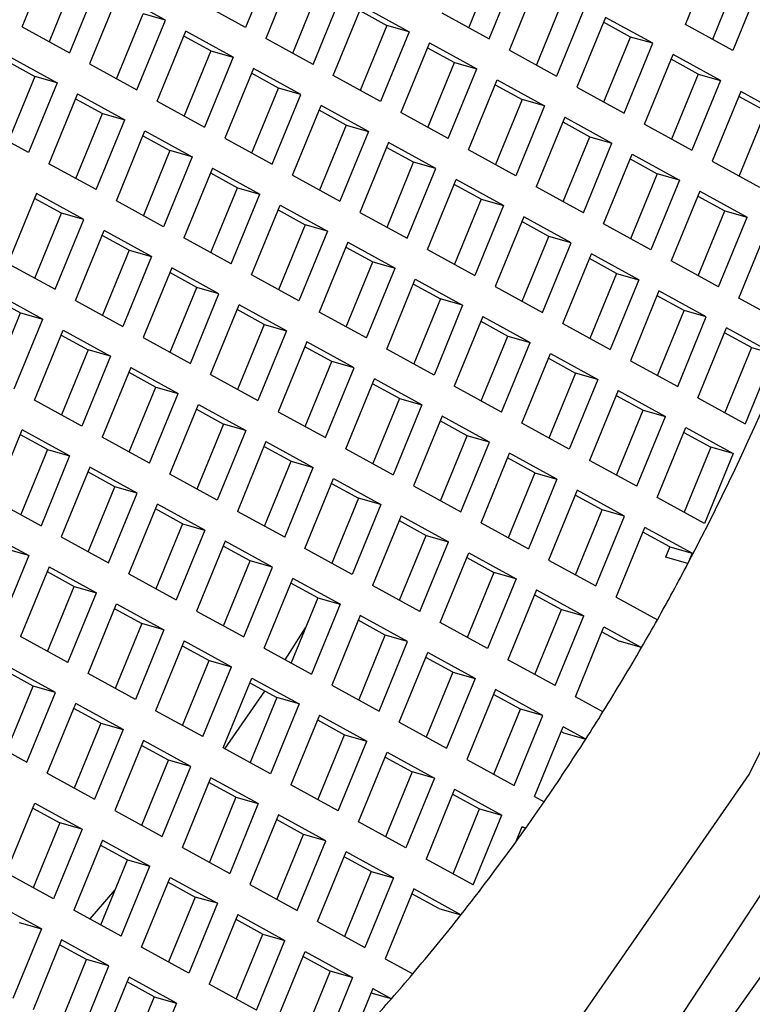
# Model space of a CAD drawing. Units: millimetres. Extents: x 3 to 1996, y 5 to 1995.
# Drawn here: x 397 to 400, y 1821 to 1826 of the extents above; entities that cross this region are included whole.
import ezdxf

# ---------------------------------------------------------------- set-up
doc = ezdxf.new("R2010")
doc.units = ezdxf.units.MM

msp = doc.modelspace()

# ---------------------------------------------------------------- linework, layer by layer
at = {"color": 7, "linetype": 'Continuous', "lineweight": 25}
for p, q in [((399.6246, 1825.9175), (399.7565, 1826.2393)), ((396.5667, 1825.9067), (396.6986, 1826.2285)), ((397.7283, 1826.2264), (397.5964, 1825.9046)), ((398.6259, 1825.9027), (398.7487, 1826.2022)), ((397.8218, 1826.1751), (397.6899, 1825.8533)), ((398.7196, 1825.8512), (398.8515, 1826.173)), ((399.8718, 1826.1488), (399.7491, 1825.8492)), ((396.8139, 1826.138), (396.6911, 1825.8384)), ((396.9167, 1826.1088), (396.7848, 1825.787)), ((398.8131, 1825.7999), (398.9449, 1826.1217)), ((399.9746, 1826.1196), (399.8428, 1825.7978)), ((397.0102, 1826.0575), (396.8783, 1825.7357)), ((397.2283, 1825.9378), (397.0102, 1826.0575)), ((397.8143, 1825.785), (397.9371, 1826.0846)), ((397.908, 1825.7336), (398.0399, 1826.0554)), ((397.5964, 1825.9046), (397.3783, 1826.0244)), ((399.0603, 1826.0311), (398.9375, 1825.7316)), ((397.0027, 1825.6674), (397.1255, 1825.9669)), ((397.2283, 1825.9378), (397.1255, 1825.9669)), ((398.0015, 1825.6823), (398.1334, 1826.0041)), ((398.1242, 1825.9818), (398.2487, 1825.9135)), ((398.1334, 1826.0041), (398.3515, 1825.8844)), ((398.5015, 1825.971), (398.7196, 1825.8512)), ((399.1631, 1826.002), (399.0312, 1825.6802)), ((397.0964, 1825.616), (397.2283, 1825.9378)), ((399.2565, 1825.9507), (399.1246, 1825.6289)), ((399.3718, 1825.8601), (399.2474, 1825.9284)), ((399.4746, 1825.831), (399.2565, 1825.9507)), ((399.8428, 1825.7978), (399.6246, 1825.9175)), ((396.5667, 1825.9067), (396.7848, 1825.787)), ((397.1899, 1825.5647), (397.3218, 1825.8865)), ((397.5399, 1825.7667), (397.3218, 1825.8865)), ((398.2487, 1825.9135), (398.1259, 1825.614)), ((398.3515, 1825.8844), (398.2196, 1825.5626)), ((398.3515, 1825.8844), (398.2487, 1825.9135)), ((397.4371, 1825.7959), (397.3127, 1825.8642)), ((397.908, 1825.7336), (397.6899, 1825.8533)), ((398.4449, 1825.8331), (398.3131, 1825.5113)), ((398.4449, 1825.8331), (398.6631, 1825.7133)), ((399.2491, 1825.5606), (399.3718, 1825.8601)), ((399.3428, 1825.5092), (399.4746, 1825.831)), ((399.4746, 1825.831), (399.3718, 1825.8601)), ((397.4371, 1825.7959), (397.3143, 1825.4964)), ((397.4371, 1825.7959), (397.5399, 1825.7667)), ((398.4358, 1825.8108), (398.5603, 1825.7425)), ((398.8131, 1825.7999), (399.0312, 1825.6802)), ((396.5011, 1825.7466), (396.6255, 1825.6783)), ((396.5102, 1825.7688), (396.7283, 1825.6491)), ((396.8783, 1825.7357), (397.0964, 1825.616)), ((397.5399, 1825.7667), (397.408, 1825.445)), ((398.4375, 1825.443), (398.5603, 1825.7425)), ((398.5603, 1825.7425), (398.6631, 1825.7133)), ((399.4362, 1825.4579), (399.5681, 1825.7796)), ((399.6834, 1825.6891), (399.559, 1825.7574)), ((399.7862, 1825.6599), (399.5681, 1825.7796)), ((397.6334, 1825.7154), (397.5015, 1825.3937)), ((397.7487, 1825.6249), (397.6242, 1825.6932)), ((397.8515, 1825.5957), (397.6334, 1825.7154)), ((398.5312, 1825.3916), (398.6631, 1825.7133)), ((396.6255, 1825.6783), (396.5027, 1825.3788)), ((396.7283, 1825.6491), (396.5964, 1825.3274)), ((396.7283, 1825.6491), (396.6255, 1825.6783)), ((398.2196, 1825.5626), (398.0015, 1825.6823)), ((398.6246, 1825.3403), (398.7565, 1825.662)), ((398.7565, 1825.662), (398.9746, 1825.5423)), ((399.6834, 1825.6891), (399.5607, 1825.3896)), ((399.7862, 1825.6599), (399.6543, 1825.3382)), ((399.6834, 1825.6891), (399.7862, 1825.6599)), ((397.6259, 1825.3254), (397.7487, 1825.6249)), ((397.8515, 1825.5957), (397.7487, 1825.6249)), ((398.7474, 1825.6398), (398.8718, 1825.5715)), ((399.1246, 1825.6289), (399.3428, 1825.5092)), ((399.8797, 1825.6086), (399.7478, 1825.2869)), ((400.0978, 1825.4889), (399.8797, 1825.6086)), ((396.8218, 1825.5978), (396.6899, 1825.276)), ((396.8127, 1825.5756), (396.9371, 1825.5073)), ((396.8218, 1825.5978), (397.0399, 1825.4781)), ((397.1899, 1825.5647), (397.408, 1825.445)), ((397.7196, 1825.2739), (397.8515, 1825.5957)), ((398.8718, 1825.5715), (398.7491, 1825.272)), ((398.9746, 1825.5423), (398.8718, 1825.5715)), ((399.995, 1825.5181), (399.8706, 1825.5864)), ((397.8131, 1825.2226), (397.9449, 1825.5444)), ((398.0603, 1825.4539), (397.9358, 1825.5222)), ((398.1631, 1825.4247), (397.9449, 1825.5444)), ((398.5312, 1825.3916), (398.3131, 1825.5113)), ((398.9746, 1825.5423), (398.8428, 1825.2205)), ((399.8722, 1825.2186), (399.995, 1825.5181)), ((396.8143, 1825.2077), (396.9371, 1825.5073)), ((396.908, 1825.1563), (397.0399, 1825.4781)), ((396.9371, 1825.5073), (397.0399, 1825.4781)), ((399.0681, 1825.491), (398.9362, 1825.1692)), ((399.059, 1825.4688), (399.1834, 1825.4005)), ((399.0681, 1825.491), (399.2862, 1825.3713)), ((396.5964, 1825.3274), (396.3783, 1825.4471)), ((397.0015, 1825.105), (397.1334, 1825.4268)), ((397.1334, 1825.4268), (397.3515, 1825.3071)), ((398.0603, 1825.4539), (397.9375, 1825.1543)), ((398.1631, 1825.4247), (398.0312, 1825.1029)), ((398.0603, 1825.4539), (398.1631, 1825.4247)), ((399.4362, 1825.4579), (399.6543, 1825.3382)), ((397.1242, 1825.4045), (397.2487, 1825.3362)), ((397.5015, 1825.3937), (397.7196, 1825.2739)), ((398.2565, 1825.3734), (398.1246, 1825.0516)), ((398.4746, 1825.2537), (398.2565, 1825.3734)), ((399.0607, 1825.1009), (399.1834, 1825.4005)), ((399.1834, 1825.4005), (399.2862, 1825.3713)), ((397.2487, 1825.3362), (397.1259, 1825.0367)), ((397.3515, 1825.3071), (397.2487, 1825.3362)), ((398.3718, 1825.2828), (398.2474, 1825.3511)), ((398.8428, 1825.2205), (398.6246, 1825.3403)), ((399.1543, 1825.0495), (399.2862, 1825.3713)), ((397.3515, 1825.3071), (397.2196, 1824.9853)), ((398.2491, 1824.9833), (398.3718, 1825.2828)), ((398.4746, 1825.2537), (398.3718, 1825.2828)), ((399.2478, 1824.9982), (399.3797, 1825.32)), ((399.3706, 1825.2977), (399.495, 1825.2294)), ((399.3797, 1825.32), (399.5978, 1825.2003)), ((399.7478, 1825.2869), (399.9659, 1825.1671)), ((396.908, 1825.1563), (396.6899, 1825.276)), ((397.4449, 1825.2558), (397.3131, 1824.934)), ((397.4449, 1825.2558), (397.6631, 1825.136)), ((398.3428, 1824.9319), (398.4746, 1825.2537)), ((397.4358, 1825.2335), (397.5603, 1825.1652)), ((397.8131, 1825.2226), (398.0312, 1825.1029)), ((398.4362, 1824.8806), (398.5681, 1825.2024)), ((398.7862, 1825.0826), (398.5681, 1825.2024)), ((399.495, 1825.2294), (399.3722, 1824.9299)), ((399.5978, 1825.2003), (399.4659, 1824.8785)), ((399.5978, 1825.2003), (399.495, 1825.2294)), ((397.4375, 1824.8657), (397.5603, 1825.1652)), ((397.5603, 1825.1652), (397.6631, 1825.136)), ((398.6834, 1825.1118), (398.559, 1825.1801)), ((399.1543, 1825.0495), (398.9362, 1825.1692)), ((399.6913, 1825.149), (399.5594, 1824.8272)), ((399.6913, 1825.149), (399.9094, 1825.0292)), ((396.6334, 1825.1381), (396.5015, 1824.8164)), ((396.7487, 1825.0476), (396.6242, 1825.1159)), ((396.8515, 1825.0184), (396.6334, 1825.1381)), ((397.2196, 1824.9853), (397.0015, 1825.105)), ((397.5312, 1824.8143), (397.6631, 1825.136)), ((398.6834, 1825.1118), (398.5607, 1824.8123)), ((398.6834, 1825.1118), (398.7862, 1825.0826)), ((399.6822, 1825.1267), (399.8066, 1825.0584)), ((397.6246, 1824.763), (397.7565, 1825.0847)), ((397.7474, 1825.0625), (397.8718, 1824.9942)), ((397.7565, 1825.0847), (397.9746, 1824.965)), ((398.7862, 1825.0826), (398.6543, 1824.7609)), ((399.6838, 1824.7589), (399.8066, 1825.0584)), ((399.8066, 1825.0584), (399.9094, 1825.0292)), ((396.6259, 1824.7481), (396.7487, 1825.0476)), ((396.7196, 1824.6967), (396.8515, 1825.0184)), ((396.8515, 1825.0184), (396.7487, 1825.0476)), ((398.1246, 1825.0516), (398.3428, 1824.9319)), ((398.8797, 1825.0313), (398.7478, 1824.7096)), ((398.995, 1824.9408), (398.8706, 1825.0091)), ((399.0978, 1824.9116), (398.8797, 1825.0313)), ((399.7775, 1824.7075), (399.9094, 1825.0292)), ((396.8131, 1824.6454), (396.9449, 1824.9671)), ((397.1631, 1824.8474), (396.9449, 1824.9671)), ((397.8718, 1824.9942), (397.7491, 1824.6947)), ((397.9746, 1824.965), (397.8428, 1824.6433)), ((397.9746, 1824.965), (397.8718, 1824.9942)), ((399.4659, 1824.8785), (399.2478, 1824.9982)), ((399.871, 1824.6562), (400.0029, 1824.9779)), ((397.0603, 1824.8766), (396.9358, 1824.9449)), ((397.5312, 1824.8143), (397.3131, 1824.934)), ((398.8722, 1824.6413), (398.995, 1824.9408)), ((399.0978, 1824.9116), (398.995, 1824.9408)), ((397.0603, 1824.8766), (396.9375, 1824.5771)), ((397.0603, 1824.8766), (397.1631, 1824.8474)), ((398.0681, 1824.9137), (397.9362, 1824.5919)), ((398.059, 1824.8915), (398.1834, 1824.8232)), ((398.0681, 1824.9137), (398.2862, 1824.794)), ((398.4362, 1824.8806), (398.6543, 1824.7609)), ((398.9659, 1824.5898), (399.0978, 1824.9116)), ((397.1631, 1824.8474), (397.0312, 1824.5256)), ((399.0594, 1824.5385), (399.1913, 1824.8603)), ((399.3066, 1824.7698), (399.1822, 1824.8381)), ((399.4094, 1824.7406), (399.1913, 1824.8603)), ((396.5015, 1824.8164), (396.7196, 1824.6967)), ((397.2565, 1824.7961), (397.1246, 1824.4743)), ((397.4746, 1824.6764), (397.2565, 1824.7961)), ((398.0607, 1824.5236), (398.1834, 1824.8232)), ((398.1543, 1824.4722), (398.2862, 1824.794)), ((398.1834, 1824.8232), (398.2862, 1824.794)), ((399.7775, 1824.7075), (399.5594, 1824.8272)), ((397.3718, 1824.7055), (397.2474, 1824.7738)), ((397.8428, 1824.6433), (397.6246, 1824.763)), ((398.2478, 1824.4209), (398.3797, 1824.7427)), ((398.3797, 1824.7427), (398.5978, 1824.623)), ((399.3066, 1824.7698), (399.1838, 1824.4702)), ((399.4094, 1824.7406), (399.2775, 1824.4188)), ((399.3066, 1824.7698), (399.4094, 1824.7406)), ((397.2491, 1824.406), (397.3718, 1824.7055)), ((397.4746, 1824.6764), (397.3718, 1824.7055)), ((398.3706, 1824.7204), (398.495, 1824.6521)), ((398.7478, 1824.7096), (398.9659, 1824.5898)), ((396.4358, 1824.6562), (396.5603, 1824.5879)), ((396.4449, 1824.6785), (396.6631, 1824.5588)), ((397.3428, 1824.3546), (397.4746, 1824.6764)), ((398.495, 1824.6521), (398.3722, 1824.3526)), ((398.5978, 1824.623), (398.495, 1824.6521)), ((399.5029, 1824.6893), (399.371, 1824.3675)), ((399.6182, 1824.5987), (399.4938, 1824.667)), ((399.721, 1824.5696), (399.5029, 1824.6893)), ((400.0891, 1824.5364), (399.871, 1824.6562)), ((396.8131, 1824.6454), (397.0312, 1824.5256)), ((397.4362, 1824.3033), (397.5681, 1824.6251)), ((397.6834, 1824.5345), (397.559, 1824.6028)), ((397.7862, 1824.5054), (397.5681, 1824.6251)), ((398.5978, 1824.623), (398.4659, 1824.3012)), ((396.4375, 1824.2884), (396.5603, 1824.5879)), ((396.5312, 1824.237), (396.6631, 1824.5588)), ((396.5603, 1824.5879), (396.6631, 1824.5588)), ((398.1543, 1824.4722), (397.9362, 1824.5919)), ((398.6913, 1824.5717), (398.5594, 1824.2499)), ((398.6913, 1824.5717), (398.9094, 1824.4519)), ((399.4954, 1824.2992), (399.6182, 1824.5987)), ((399.5891, 1824.2478), (399.721, 1824.5696)), ((399.721, 1824.5696), (399.6182, 1824.5987)), ((397.6834, 1824.5345), (397.5607, 1824.235)), ((397.6834, 1824.5345), (397.7862, 1824.5054)), ((398.6822, 1824.5494), (398.8066, 1824.4811)), ((399.0594, 1824.5385), (399.2775, 1824.4188)), ((399.6826, 1824.1965), (399.8145, 1824.5183)), ((400.0326, 1824.3985), (399.8145, 1824.5183)), ((396.6246, 1824.1857), (396.7565, 1824.5075)), ((396.7474, 1824.4852), (396.8718, 1824.4169)), ((396.7565, 1824.5075), (396.9746, 1824.3877)), ((397.1246, 1824.4743), (397.3428, 1824.3546)), ((397.7862, 1824.5054), (397.6543, 1824.1836)), ((398.6838, 1824.1816), (398.8066, 1824.4811)), ((398.8066, 1824.4811), (398.9094, 1824.4519)), ((399.9298, 1824.4277), (399.8053, 1824.496)), ((397.8797, 1824.454), (397.7478, 1824.1323)), ((397.995, 1824.3635), (397.8706, 1824.4318)), ((398.0978, 1824.3343), (397.8797, 1824.454)), ((398.4659, 1824.3012), (398.2478, 1824.4209)), ((398.7775, 1824.1302), (398.9094, 1824.4519)), ((399.9298, 1824.4277), (399.807, 1824.1282)), ((399.9298, 1824.4277), (400.0326, 1824.3985)), ((396.8718, 1824.4169), (396.7491, 1824.1174)), ((396.9746, 1824.3877), (396.8428, 1824.066)), ((396.9746, 1824.3877), (396.8718, 1824.4169)), ((398.871, 1824.0789), (399.0029, 1824.4006)), ((398.9938, 1824.3784), (399.1182, 1824.3101)), ((399.0029, 1824.4006), (399.221, 1824.2809)), ((400.0326, 1824.3985), (399.9007, 1824.0768)), ((397.0681, 1824.3364), (396.9362, 1824.0147)), ((397.0681, 1824.3364), (397.2862, 1824.2167)), ((397.8722, 1824.064), (397.995, 1824.3635)), ((397.9659, 1824.0126), (398.0978, 1824.3343)), ((398.0978, 1824.3343), (397.995, 1824.3635)), ((399.371, 1824.3675), (399.5891, 1824.2478)), ((397.059, 1824.3142), (397.1834, 1824.2459)), ((397.4362, 1824.3033), (397.6543, 1824.1836)), ((398.0594, 1823.9613), (398.1913, 1824.283)), ((398.4094, 1824.1633), (398.1913, 1824.283)), ((399.1182, 1824.3101), (398.9954, 1824.0106)), ((399.221, 1824.2809), (399.1182, 1824.3101)), ((397.0607, 1823.9464), (397.1834, 1824.2459)), ((397.1834, 1824.2459), (397.2862, 1824.2167)), ((398.3066, 1824.1925), (398.1822, 1824.2608)), ((398.7775, 1824.1302), (398.5594, 1824.2499)), ((399.221, 1824.2809), (399.0891, 1823.9592)), ((397.1543, 1823.8949), (397.2862, 1824.2167)), ((398.3066, 1824.1925), (398.1838, 1823.893)), ((398.3066, 1824.1925), (398.4094, 1824.1633)), ((399.3145, 1824.2296), (399.1826, 1823.9078)), ((399.3053, 1824.2074), (399.4298, 1824.1391)), ((399.3145, 1824.2296), (399.5326, 1824.1099)), ((399.6826, 1824.1965), (399.9007, 1824.0768)), ((396.8428, 1824.066), (396.6246, 1824.1857)), ((397.2478, 1823.8436), (397.3797, 1824.1654)), ((397.3797, 1824.1654), (397.5978, 1824.0457)), ((398.4094, 1824.1633), (398.2775, 1823.8415)), ((397.3706, 1824.1432), (397.495, 1824.0749)), ((397.7478, 1824.1323), (397.9659, 1824.0126)), ((398.5029, 1824.112), (398.371, 1823.7902)), ((398.721, 1823.9923), (398.5029, 1824.112)), ((399.307, 1823.8395), (399.4298, 1824.1391)), ((399.4007, 1823.7881), (399.5326, 1824.1099)), ((399.4298, 1824.1391), (399.5326, 1824.1099)), ((397.495, 1824.0749), (397.3722, 1823.7753)), ((397.5978, 1824.0457), (397.495, 1824.0749)), ((398.6182, 1824.0214), (398.4938, 1824.0897)), ((399.0891, 1823.9592), (398.871, 1824.0789)), ((399.4942, 1823.7368), (399.6261, 1824.0586)), ((399.6261, 1824.0586), (399.8442, 1823.9389)), ((396.4362, 1823.726), (396.5681, 1824.0478)), ((396.6834, 1823.9572), (396.559, 1824.0255)), ((396.7862, 1823.9281), (396.5681, 1824.0478)), ((397.1543, 1823.8949), (396.9362, 1824.0147)), ((397.5978, 1824.0457), (397.4659, 1823.7239)), ((398.4954, 1823.7219), (398.6182, 1824.0214)), ((398.721, 1823.9923), (398.6182, 1824.0214)), ((399.6169, 1824.0363), (399.7414, 1823.968)), ((397.6913, 1823.9944), (397.5594, 1823.6726)), ((397.6822, 1823.9721), (397.8066, 1823.9038)), ((397.6913, 1823.9944), (397.9094, 1823.8747)), ((398.5891, 1823.6705), (398.721, 1823.9923)), ((399.7414, 1823.968), (399.6186, 1823.6685)), ((399.8442, 1823.9389), (399.7414, 1823.968)), ((396.6834, 1823.9572), (396.5607, 1823.6577)), ((396.7862, 1823.9281), (396.6543, 1823.6063)), ((396.6834, 1823.9572), (396.7862, 1823.9281)), ((398.0594, 1823.9613), (398.2775, 1823.8415)), ((398.6826, 1823.6192), (398.8145, 1823.941)), ((399.0326, 1823.8213), (398.8145, 1823.941)), ((399.8442, 1823.9389), (399.7123, 1823.6171)), ((396.8797, 1823.8768), (396.7478, 1823.555)), ((397.0978, 1823.757), (396.8797, 1823.8768)), ((397.6838, 1823.6043), (397.8066, 1823.9038)), ((397.7775, 1823.5529), (397.9094, 1823.8747)), ((397.8066, 1823.9038), (397.9094, 1823.8747)), ((398.9298, 1823.8504), (398.8053, 1823.9187)), ((399.4007, 1823.7881), (399.1826, 1823.9078)), ((396.995, 1823.7862), (396.8706, 1823.8545)), ((397.4659, 1823.7239), (397.2478, 1823.8436)), ((398.9298, 1823.8504), (398.807, 1823.5509)), ((398.9298, 1823.8504), (399.0326, 1823.8213)), ((396.8722, 1823.4867), (396.995, 1823.7862)), ((397.0978, 1823.757), (396.995, 1823.7862)), ((397.871, 1823.5016), (398.0029, 1823.8234)), ((397.9938, 1823.8011), (398.1182, 1823.7328)), ((398.0029, 1823.8234), (398.221, 1823.7036)), ((398.371, 1823.7902), (398.5891, 1823.6705)), ((399.0326, 1823.8213), (398.9007, 1823.4995)), ((396.9659, 1823.4353), (397.0978, 1823.757)), ((399.1261, 1823.7699), (398.9942, 1823.4482)), ((399.2414, 1823.6794), (399.1169, 1823.7477)), ((399.3442, 1823.6502), (399.1261, 1823.7699)), ((396.4362, 1823.726), (396.6543, 1823.6063)), ((397.0594, 1823.384), (397.1913, 1823.7057)), ((397.4094, 1823.586), (397.1913, 1823.7057)), ((398.1182, 1823.7328), (397.9954, 1823.4333)), ((398.221, 1823.7036), (398.0891, 1823.3819)), ((398.221, 1823.7036), (398.1182, 1823.7328)), ((399.7123, 1823.6171), (399.4942, 1823.7368)), ((397.3066, 1823.6152), (397.1822, 1823.6835)), ((397.7775, 1823.5529), (397.5594, 1823.6726)), ((398.3145, 1823.6523), (398.1826, 1823.3306)), ((398.3145, 1823.6523), (398.5326, 1823.5326)), ((399.1186, 1823.3799), (399.2414, 1823.6794)), ((399.2123, 1823.3285), (399.3442, 1823.6502)), ((399.3442, 1823.6502), (399.2414, 1823.6794)), ((397.3066, 1823.6152), (397.1838, 1823.3157)), ((397.3066, 1823.6152), (397.4094, 1823.586)), ((398.3053, 1823.6301), (398.4298, 1823.5618)), ((398.6826, 1823.6192), (398.9007, 1823.4995)), ((396.3797, 1823.5881), (396.5978, 1823.4684)), ((397.4094, 1823.586), (397.2775, 1823.2642)), ((398.307, 1823.2623), (398.4298, 1823.5618)), ((398.4298, 1823.5618), (398.5326, 1823.5326)), ((399.3057, 1823.2772), (399.4376, 1823.5989)), ((399.553, 1823.5084), (399.4285, 1823.5767)), ((399.6557, 1823.4792), (399.4376, 1823.5989)), ((396.7478, 1823.555), (396.9659, 1823.4353)), ((397.5029, 1823.5347), (397.371, 1823.2129)), ((397.6182, 1823.4442), (397.4938, 1823.5125)), ((397.721, 1823.415), (397.5029, 1823.5347)), ((398.4007, 1823.2108), (398.5326, 1823.5326)), ((396.5978, 1823.4684), (396.4659, 1823.1466)), ((396.5978, 1823.4684), (396.495, 1823.4976)), ((398.0891, 1823.3819), (397.871, 1823.5016)), ((398.4942, 1823.1595), (398.6261, 1823.4813)), ((398.6261, 1823.4813), (398.8442, 1823.3616)), ((399.553, 1823.5084), (399.5335, 1823.4609)), ((399.553, 1823.5084), (399.6557, 1823.4792)), ((399.6557, 1823.4792), (399.6363, 1823.4317)), ((397.4954, 1823.1446), (397.6182, 1823.4442)), ((397.721, 1823.415), (397.6182, 1823.4442)), ((398.6169, 1823.4591), (398.7414, 1823.3908)), ((398.9942, 1823.4482), (399.2123, 1823.3285)), ((399.6363, 1823.4317), (399.5335, 1823.4609)), ((396.6913, 1823.4171), (396.5594, 1823.0953)), ((396.6822, 1823.3948), (396.8066, 1823.3265)), ((396.6913, 1823.4171), (396.9094, 1823.2974)), ((397.0594, 1823.384), (397.2775, 1823.2642)), ((397.5891, 1823.0932), (397.721, 1823.415)), ((398.7414, 1823.3908), (398.6186, 1823.0912)), ((398.8442, 1823.3616), (398.7414, 1823.3908)), ((397.6826, 1823.0419), (397.8145, 1823.3637)), ((397.9298, 1823.2731), (397.8053, 1823.3414)), ((398.0326, 1823.244), (397.8145, 1823.3637)), ((398.4007, 1823.2108), (398.1826, 1823.3306)), ((398.8442, 1823.3616), (398.7123, 1823.0398)), ((396.6838, 1823.027), (396.8066, 1823.3265)), ((396.7775, 1822.9756), (396.9094, 1823.2974)), ((396.8066, 1823.3265), (396.9094, 1823.2974)), ((398.9376, 1823.3103), (398.8057, 1822.9885)), ((398.9285, 1823.288), (399.053, 1823.2197)), ((398.9376, 1823.3103), (399.1557, 1823.1906)), ((396.871, 1822.9243), (397.0029, 1823.2461)), ((397.0029, 1823.2461), (397.221, 1823.1263)), ((397.9298, 1823.2731), (397.807, 1822.9736)), ((398.0326, 1823.244), (397.9007, 1822.9222)), ((397.9298, 1823.2731), (398.0326, 1823.244)), ((399.3057, 1823.2772), (399.4956, 1823.1729)), ((396.9938, 1823.2238), (397.1182, 1823.1555)), ((397.371, 1823.2129), (397.5891, 1823.0932)), ((398.1261, 1823.1927), (397.9942, 1822.8709)), ((398.3442, 1823.0729), (398.1261, 1823.1927)), ((398.9302, 1822.9202), (399.053, 1823.2197)), ((399.053, 1823.2197), (399.1557, 1823.1906)), ((397.1182, 1823.1555), (396.9954, 1822.856)), ((397.221, 1823.1263), (397.1182, 1823.1555)), ((398.2414, 1823.1021), (398.1169, 1823.1704)), ((398.7123, 1823.0398), (398.4942, 1823.1595)), ((399.0239, 1822.8688), (399.1557, 1823.1906)), ((397.221, 1823.1263), (397.0891, 1822.8046)), ((397.7802, 1822.9884), (397.8736, 1823.1361)), ((398.1186, 1822.8026), (398.2414, 1823.1021)), ((398.3442, 1823.0729), (398.2414, 1823.1021)), ((399.1173, 1822.8175), (399.2492, 1823.1393)), ((399.2401, 1823.117), (399.3195, 1823.0734)), ((399.2492, 1823.1393), (399.4223, 1823.0442)), ((396.7775, 1822.9756), (396.5594, 1823.0953)), ((397.3145, 1823.075), (397.1826, 1822.7533)), ((397.3145, 1823.075), (397.5326, 1822.9553)), ((398.2123, 1822.7512), (398.3442, 1823.0729)), ((399.4223, 1823.0442), (399.3195, 1823.0734)), ((397.3053, 1823.0528), (397.4298, 1822.9845)), ((397.6826, 1823.0419), (397.9007, 1822.9222)), ((398.3057, 1822.6999), (398.4376, 1823.0216)), ((398.6557, 1822.9019), (398.4376, 1823.0216)), ((397.307, 1822.685), (397.4298, 1822.9845)), ((397.4298, 1822.9845), (397.5326, 1822.9553)), ((398.553, 1822.9311), (398.4285, 1822.9994)), ((399.0239, 1822.8688), (398.8057, 1822.9885)), ((396.6182, 1822.8669), (396.4938, 1822.9352)), ((396.721, 1822.8377), (396.5029, 1822.9574)), ((397.0891, 1822.8046), (396.871, 1822.9243)), ((397.4007, 1822.6336), (397.5326, 1822.9553)), ((398.553, 1822.9311), (398.4302, 1822.6316)), ((398.553, 1822.9311), (398.6557, 1822.9019)), ((397.4942, 1822.5822), (397.6261, 1822.904)), ((397.6169, 1822.8818), (397.7414, 1822.8135)), ((397.6261, 1822.904), (397.8442, 1822.7843)), ((398.6557, 1822.9019), (398.5239, 1822.5801)), ((396.4954, 1822.5674), (396.6182, 1822.8669)), ((396.5891, 1822.5159), (396.721, 1822.8377)), ((396.721, 1822.8377), (396.6182, 1822.8669)), ((397.502, 1822.578), (397.6856, 1822.8441)), ((397.9942, 1822.8709), (398.2123, 1822.7512)), ((398.7492, 1822.8506), (398.6173, 1822.5288)), ((398.9673, 1822.7309), (398.7492, 1822.8506)), ((396.6826, 1822.4646), (396.8145, 1822.7864)), ((397.0326, 1822.6667), (396.8145, 1822.7864)), ((397.7414, 1822.8135), (397.6186, 1822.5139)), ((397.8442, 1822.7843), (397.7123, 1822.4625)), ((397.8442, 1822.7843), (397.7414, 1822.8135)), ((398.8645, 1822.7601), (398.7401, 1822.8284)), ((399.2446, 1822.7477), (399.1173, 1822.8175)), ((396.9298, 1822.6958), (396.8053, 1822.7641)), ((397.4007, 1822.6336), (397.1826, 1822.7533)), ((398.7418, 1822.4605), (398.8645, 1822.7601)), ((398.9673, 1822.7309), (398.8645, 1822.7601)), ((396.9298, 1822.6958), (396.807, 1822.3963)), ((396.9298, 1822.6958), (397.0326, 1822.6667)), ((397.9376, 1822.733), (397.8057, 1822.4112)), ((397.9285, 1822.7107), (398.053, 1822.6424)), ((397.9376, 1822.733), (398.1557, 1822.6133)), ((398.3057, 1822.6999), (398.5239, 1822.5801)), ((398.8354, 1822.4091), (398.9673, 1822.7309)), ((397.0326, 1822.6667), (396.9007, 1822.3449)), ((398.9289, 1822.3578), (399.0608, 1822.6796)), ((399.0626, 1822.6513), (399.0517, 1822.6573)), ((399.1654, 1822.6222), (399.0608, 1822.6796)), ((399.0626, 1822.6513), (399.1654, 1822.6222)), ((396.371, 1822.6357), (396.5891, 1822.5159)), ((397.1261, 1822.6154), (396.9942, 1822.2936)), ((397.3442, 1822.4957), (397.1261, 1822.6154)), ((397.9302, 1822.3429), (398.053, 1822.6424)), ((398.0239, 1822.2915), (398.1557, 1822.6133)), ((398.053, 1822.6424), (398.1557, 1822.6133)), ((397.2414, 1822.5248), (397.1169, 1822.5931)), ((397.7123, 1822.4625), (397.4942, 1822.5822)), ((398.1173, 1822.2402), (398.2492, 1822.562)), ((398.2492, 1822.562), (398.4673, 1822.4422)), ((397.1186, 1822.2253), (397.2414, 1822.5248)), ((397.3442, 1822.4957), (397.2414, 1822.5248)), ((398.2401, 1822.5397), (398.3645, 1822.4714)), ((398.6173, 1822.5288), (398.8354, 1822.4091)), ((397.2123, 1822.1739), (397.3442, 1822.4957)), ((398.3645, 1822.4714), (398.2418, 1822.1719)), ((398.4673, 1822.4422), (398.3645, 1822.4714)), ((396.6826, 1822.4646), (396.9007, 1822.3449)), ((397.3057, 1822.1226), (397.4376, 1822.4443)), ((397.553, 1822.3538), (397.4285, 1822.4221)), ((397.6557, 1822.3246), (397.4376, 1822.4443)), ((398.4673, 1822.4422), (398.3354, 1822.1205)), ((398.0239, 1822.2915), (397.8057, 1822.4112)), ((398.5608, 1822.3909), (398.4289, 1822.0692)), ((398.5608, 1822.3909), (398.7789, 1822.2712)), ((397.553, 1822.3538), (397.4302, 1822.0543)), ((397.553, 1822.3538), (397.6557, 1822.3246)), ((398.5517, 1822.3687), (398.6761, 1822.3004)), ((398.9289, 1822.3578), (398.9736, 1822.3333)), ((396.4942, 1822.005), (396.6261, 1822.3267)), ((396.6169, 1822.3045), (396.7414, 1822.2362)), ((396.6261, 1822.3267), (396.8442, 1822.207)), ((396.9942, 1822.2936), (397.2123, 1822.1739)), ((397.6557, 1822.3246), (397.5239, 1822.0029)), ((398.5534, 1822.0009), (398.6761, 1822.3004)), ((398.6761, 1822.3004), (398.7789, 1822.2712)), ((397.7492, 1822.2733), (397.6173, 1821.9516)), ((397.8645, 1822.1828), (397.7401, 1822.2511)), ((397.9673, 1822.1536), (397.7492, 1822.2733)), ((398.3354, 1822.1205), (398.1173, 1822.2402)), ((398.647, 1821.9495), (398.7789, 1822.2712)), ((396.7414, 1822.2362), (396.6186, 1821.9367)), ((396.8442, 1822.207), (396.7123, 1821.8852)), ((396.8442, 1822.207), (396.7414, 1822.2362)), ((398.8426, 1822.1472), (398.8724, 1822.2199)), ((398.8883, 1822.2112), (398.8708, 1822.2161)), ((398.8724, 1822.2199), (398.8883, 1822.2112)), ((396.9376, 1822.1557), (396.8057, 1821.8339)), ((396.9376, 1822.1557), (397.1557, 1822.036)), ((397.7418, 1821.8833), (397.8645, 1822.1828)), ((397.8354, 1821.8318), (397.9673, 1822.1536)), ((397.9673, 1822.1536), (397.8645, 1822.1828)), ((396.9285, 1822.1335), (397.053, 1822.0652)), ((397.3057, 1822.1226), (397.5239, 1822.0029)), ((396.9302, 1821.7656), (397.053, 1822.0652)), ((397.053, 1822.0652), (397.1557, 1822.036)), ((397.9289, 1821.7805), (398.0608, 1822.1023)), ((398.1761, 1822.0117), (398.0517, 1822.08)), ((398.2789, 1821.9826), (398.0608, 1822.1023)), ((398.647, 1821.9495), (398.4289, 1822.0692)), ((397.0239, 1821.7142), (397.1557, 1822.036)), ((396.7123, 1821.8852), (396.4942, 1822.005)), ((397.1173, 1821.6629), (397.2492, 1821.9847)), ((397.2492, 1821.9847), (397.4673, 1821.865)), ((398.1761, 1822.0117), (398.0534, 1821.7122)), ((398.2789, 1821.9826), (398.147, 1821.6608)), ((398.1761, 1822.0117), (398.2789, 1821.9826)), ((396.8803, 1821.793), (396.9967, 1821.9278)), ((397.2401, 1821.9624), (397.3645, 1821.8941)), ((397.6173, 1821.9516), (397.8354, 1821.8318)), ((398.3724, 1821.9313), (398.2405, 1821.6095)), ((398.5901, 1821.8118), (398.3724, 1821.9313)), ((397.3645, 1821.8941), (397.2418, 1821.5946)), ((397.4673, 1821.865), (397.3645, 1821.8941)), ((398.4873, 1821.841), (398.3633, 1821.909)), ((396.6557, 1821.7473), (396.4376, 1821.8671)), ((397.0239, 1821.7142), (396.8057, 1821.8339)), ((397.4673, 1821.865), (397.3354, 1821.5432)), ((398.4873, 1821.841), (398.5901, 1821.8118)), ((397.5608, 1821.8136), (397.4289, 1821.4919)), ((397.5517, 1821.7914), (397.6761, 1821.7231)), ((397.5608, 1821.8136), (397.7789, 1821.6939)), ((396.6557, 1821.7473), (396.5239, 1821.4256)), ((396.553, 1821.7765), (396.6557, 1821.7473)), ((397.9289, 1821.7805), (398.147, 1821.6608)), ((396.7492, 1821.696), (396.6173, 1821.3743)), ((396.9673, 1821.5763), (396.7492, 1821.696)), ((397.5534, 1821.4236), (397.6761, 1821.7231)), ((397.6761, 1821.7231), (397.7789, 1821.6939)), ((396.8645, 1821.6055), (396.7401, 1821.6738)), ((397.3354, 1821.5432), (397.1173, 1821.6629)), ((397.647, 1821.3722), (397.7789, 1821.6939)), ((396.7418, 1821.306), (396.8645, 1821.6055)), ((396.9673, 1821.5763), (396.8645, 1821.6055)), ((397.7405, 1821.3209), (397.8724, 1821.6426)), ((397.8633, 1821.6204), (397.9877, 1821.5521)), ((397.8724, 1821.6426), (398.0905, 1821.5229)), ((398.2405, 1821.6095), (398.3679, 1821.5396)), ((396.8354, 1821.2545), (396.9673, 1821.5763)), ((396.9289, 1821.2032), (397.0608, 1821.525)), ((397.2789, 1821.4053), (397.0608, 1821.525)), ((397.9877, 1821.5521), (397.8649, 1821.2526)), ((398.0905, 1821.5229), (397.9586, 1821.2011)), ((398.0905, 1821.5229), (397.9877, 1821.5521)), ((397.1761, 1821.4345), (397.0517, 1821.5028)), ((397.647, 1821.3722), (397.4289, 1821.4919)), ((398.184, 1821.4716), (398.0781, 1821.2132)), ((398.184, 1821.4716), (398.2691, 1821.4249)), ((397.1761, 1821.4345), (397.0534, 1821.1349)), ((397.1761, 1821.4345), (397.2789, 1821.4053)), ((398.2691, 1821.4249), (398.1757, 1821.4514)), ((397.2789, 1821.4053), (397.147, 1821.0835))]:
    msp.add_line(p, q, dxfattribs=at)
at = {"color": 7, "linetype": 'Continuous', "lineweight": 25, "flags": 128}
for points in [[(401.1286, 1834.0657), (401.7674, 1832.6008), (402.1621, 1830.9439), (402.2986, 1829.1551), (402.1719, 1827.2988), (401.7865, 1825.4423), (401.1565, 1823.6526), (400.3045, 1821.9944), (399.2614, 1820.5276), (398.0649, 1819.3053), (396.7581, 1818.3716)], [(390.7111, 1833.6936), (389.7026, 1832.2402), (388.8905, 1830.5987), (388.3058, 1828.8324), (387.9712, 1827.0091), (387.8993, 1825.1989), (388.0931, 1823.4713), (388.545, 1821.8928), (389.2377, 1820.5239), (390.1446, 1819.4173), (391.2307, 1818.6156), (392.4545, 1818.1494), (393.7688, 1818.0368), (395.1231, 1818.2821), (396.4654, 1818.8759), (397.7442, 1819.7952), (398.9102, 1821.0049), (399.9186, 1822.4584), (400.7307, 1824.0998), (401.3154, 1825.8661), (401.6501, 1827.6894), (401.7219, 1829.4996), (401.5281, 1831.2272), (401.5281, 1831.2272)], [(392.0807, 1817.7291), (392.7836, 1817.5838), (394.144, 1817.5854), (395.5285, 1817.9398), (396.887, 1818.6342), (398.1705, 1819.6437), (399.3325, 1820.9317), (400.3312, 1822.4516), (401.1302, 1824.1485), (401.7009, 1825.9611), (402.0226, 1827.8239), (402.0836, 1829.6695), (401.8817, 1831.4313)]]:
    msp.add_lwpolyline(points, dxfattribs=at)
at = {"color": 7, "linetype": 'Continuous', "lineweight": 25}
for centre, radius, start, end in [((389.1461, 1828.9413), 11.8491, 332.29076, 343.13278), ((389.672, 1828.6799), 11.2619, 330.72569, 332.22418), ((389.798, 1828.6096), 11.1176, 329.9609, 330.72417), ((389.9485, 1828.522), 10.9435, 328.15328, 329.96374), ((390.1056, 1828.425), 10.7588, 327.36038, 328.15047), ((390.2719, 1828.3177), 10.5609, 325.48251, 327.36384), ((390.4432, 1828.2007), 10.3535, 324.65481, 325.47909), ((390.5238, 1828.1436), 10.2547, 324.21466, 324.65421), ((390.7058, 1828.0109), 10.0294, 321.82353, 324.22198), ((390.9916, 1827.7865), 9.6661, 319.73895, 321.8218), ((391.1802, 1827.6279), 9.4197, 318.81325, 319.734), ((391.346, 1827.4821), 9.1989, 317.04049, 318.81666)]:
    msp.add_arc(centre, radius, start, end, dxfattribs=at)

doc.saveas('drawing.dxf')
